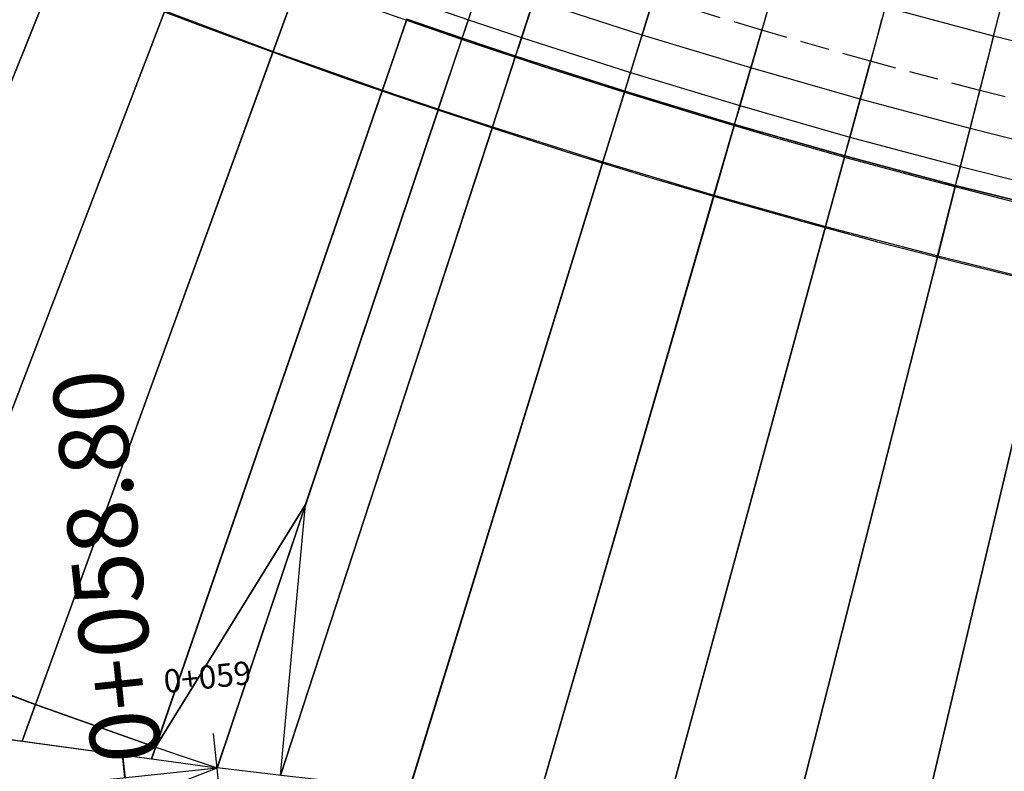
# Model space of a CAD drawing. Units: metres. Extents: x 304705 to 391068, y 8661297 to 8715362.
# Drawn here: x 348157 to 348165, y 8672712 to 8672718 of the extents above; entities that cross this region are included whole.
import ezdxf

# ---------------------------------------------------------------- set-up
doc = ezdxf.new("R2010")
doc.units = ezdxf.units.M
doc.linetypes.add('CENTER', pattern=[2, 1.25, -0.25, 0.25, -0.25])
doc.linetypes.add('HIDDEN', pattern=[0.375, 0.25, -0.125])
for name, color, linetype in [('04_ALI', 7, 'Continuous'), ('C-ROAD-CORR', 5, 'Continuous'), ('C-ROAD-SAMP-TEXT', 11, 'Continuous'), ('C-ROAD-STAN-MAJR', 11, 'Continuous'), ('C-ROAD-STAN-MINR', 11, 'Continuous'), ('C-TOPO-FEAT', 94, 'Continuous'), ('V-CTRL-NODE-KNOW', 92, 'Continuous')]:
    doc.layers.add(name, color=color, linetype=linetype)
doc.styles.add('DATOS-02', font='romand.shx')

# ---------------------------------------------------------------- blocks, each defined once
blk = doc.blocks.new('AeccTickLine')
blk.add_line((0, -0.5), (0, 0.5))

msp = doc.modelspace()

# ---------------------------------------------------------------- linework, layer by layer
at = {"flags": 128}
for points in [[(348208.5685, 8672714.3929), (348178.5513, 8672711.1743, -0.043434), (348158.3545, 8672711.8225)], [(348145.9673, 8672704.4724, -0.085054), (348158.3545, 8672711.8225)]]:
    msp.add_lwpolyline(points, format="xyb", dxfattribs=at)
msp.add_lwpolyline([(348150.3784, 8672712.9191), (348158.3545, 8672711.8225)], dxfattribs=at)
at = {"layer": '04_ALI', "color": 1, "linetype": 'Continuous', "lineweight": -3}
msp.add_line((348099.8849, 8672705.6093), (348158.3545, 8672711.8225), dxfattribs=at)
msp.add_arc((348179.3559, 8672774.392), 60, 191.463307, 276.065685, dxfattribs=at)
at = {"layer": 'C-ROAD-CORR', "color": 161, "linetype": 'Continuous', "lineweight": -3}
for p, q in [((348165.0534, 8672718.1403, 3048.4586), (348165.3408, 8672719.271, 3055.4586)), ((348160.4688, 8672718.1216, 3048.3006), (348160.7381, 8672718.9241, 3047.7363)), ((348160.9293, 8672717.9673, 3048.3287), (348161.1921, 8672718.772, 3047.7644)), ((348154.4144, 8672712.3642, 3048.6811), (348156.9716, 8672718.7238, 3048.1602)), ((348158.8393, 8672718.0088, 3048.2659), (348159.0613, 8672718.619, 3048.2165)), ((348161.8712, 8672717.6647, 3048.3871), (348162.1205, 8672718.4736, 3047.8228)), ((348164.1189, 8672718.3905, 3048.3956), (348164.0635, 8672718.1868, 3047.9733)), ((348155.5478, 8672712.2084, 3048.7128), (348157.9025, 8672718.3585, 3048.2123)), ((348159.7818, 8672717.6747, 3048.321), (348159.9926, 8672718.2855, 3048.2719)), ((348162.818, 8672717.3776, 3048.447), (348163.0538, 8672718.1905, 3047.8827)), ((348165.0534, 8672718.1403, 3048.4586), (348165.0013, 8672717.9357, 3048.0363)), ((348160.2637, 8672717.5106, 3048.3496), (348160.4688, 8672718.1216, 3048.3006)), ((348156.6724, 8672712.0538, 3048.7475), (348158.8393, 8672718.0088, 3048.2659)), ((348160.7298, 8672717.3563, 3048.3776), (348160.9293, 8672717.9673, 3048.3287)), ((348163.7695, 8672717.1061, 3048.5084), (348163.9917, 8672717.9229, 3047.9441)), ((348157.789, 8672711.9003, 3048.7852), (348159.7818, 8672717.6747, 3048.321)), ((348161.6829, 8672717.0538, 3048.4357), (348161.8712, 8672717.6647, 3048.3871)), ((348164.7254, 8672716.8503, 3048.5714), (348164.9339, 8672717.6705, 3048.0072)), ((348160.2637, 8672717.5106, 3048.3496), (348158.3545, 8672711.8225, 3048.8056)), ((348160.2637, 8672717.5106, 3048.3496), (348159.1182, 8672714.0978, 3048.8953)), ((348162.641, 8672716.7672, 3048.4953), (348162.818, 8672717.3776, 3048.447)), ((348160.7298, 8672717.3563, 3048.3776), (348158.9017, 8672711.7584, 3048.9083)), ((348161.6829, 8672717.0538, 3048.4357), (348160.0132, 8672711.6364, 3048.9328)), ((348163.6037, 8672716.4967, 3048.5564), (348163.7695, 8672717.1061, 3048.5084)), ((348164.5707, 8672716.2422, 3048.619), (348164.7254, 8672716.8503, 3048.5714)), ((348162.641, 8672716.7672, 3048.4953), (348161.1205, 8672711.5255, 3048.9572)), ((348163.6037, 8672716.4967, 3048.5564), (348162.2239, 8672711.4256, 3048.9844)), ((348164.5707, 8672716.2422, 3048.619), (348163.3234, 8672711.3366, 3049.0144)), ((348165.5419, 8672716.0039, 3048.6831), (348164.4192, 8672711.2583, 3049.0472)), ((348157.5602, 8672711.7381, 3048.2333), (348157.5393, 8672711.9346, 3048.2294)), ((348158.3545, 8672711.8225, 3048.8056), (348158.3545, 8672711.8225, 3048.8056))]:
    msp.add_line(p, q, dxfattribs=at)
at = {"layer": 'C-ROAD-CORR', "color": 11, "linetype": 'Continuous', "lineweight": -3}
for p, q in [((348165.0534, 8672718.1403, 3048.4586), (348165.3408, 8672719.271, 3055.4586)), ((348160.5175, 8672718.2667, 3048.0878), (348160.8252, 8672719.1834, 3047.7655)), ((348160.5227, 8672718.2821, 3048.1878), (348160.809, 8672719.1353, 3047.8878)), ((348161.277, 8672719.032, 3047.7936), (348160.9769, 8672718.1129, 3048.1159)), ((348160.9819, 8672718.1283, 3048.2159), (348161.2613, 8672718.9838, 3047.9159)), ((348160.4688, 8672718.1216, 3048.3006), (348160.7381, 8672718.9241, 3047.7363)), ((348160.9293, 8672717.9673, 3048.3287), (348161.1921, 8672718.772, 3047.7644)), ((348162.2011, 8672718.735, 3047.852), (348161.9163, 8672717.811, 3048.1743)), ((348156.972, 8672718.7248, 3048.0602), (348154.7328, 8672713.1561, 3048.5162)), ((348161.9211, 8672717.8264, 3048.2743), (348162.1862, 8672718.6865, 3047.9743)), ((348158.8396, 8672718.0097, 3048.1659), (348159.061, 8672718.618, 3048.1165)), ((348161.8712, 8672717.6647, 3048.3871), (348162.1205, 8672718.4736, 3047.8228)), ((348163.13, 8672718.4532, 3047.9118), (348162.8607, 8672717.5246, 3048.2341)), ((348162.8652, 8672717.5402, 3048.3341), (348163.1159, 8672718.4045, 3048.0341)), ((348165.0534, 8672718.1403), (348164.1189, 8672718.3905)), ((348157.9028, 8672718.3594, 3048.1123), (348155.7568, 8672712.7542, 3048.5683)), ((348159.7822, 8672717.6756, 3048.221), (348159.9923, 8672718.2845, 3048.1719)), ((348160.4908, 8672718.1873, 3048.1878), (348160.5227, 8672718.2821, 3048.1878)), ((348160.4912, 8672718.1882, 3048.0878), (348160.5175, 8672718.2667, 3048.0878)), ((348164.0502, 8672718.1379, 3048.0956), (348164.0896, 8672718.2826, 3048.3956)), ((348160.4912, 8672718.1882, 3048.0878), (348160.4908, 8672718.1873, 3048.1878)), ((348162.818, 8672717.3776, 3048.447), (348163.0538, 8672718.1905, 3047.8827)), ((348164.0635, 8672718.1868, 3047.9733), (348163.8097, 8672717.2538, 3048.2956)), ((348163.8139, 8672717.2694, 3048.3956), (348164.0502, 8672718.1379, 3048.0956)), ((348165.0258, 8672718.032, 3048.4586), (348165.0534, 8672718.1403, 3048.4586)), ((348165.9918, 8672717.9056), (348165.0534, 8672718.1403)), ((348160.264, 8672717.5116, 3048.2496), (348160.4685, 8672718.1206, 3048.2006)), ((348160.4682, 8672718.1197, 3048.0006), (348160.4688, 8672718.1216, 3048.2006)), ((348160.4688, 8672718.1216, 3047.8006), (348160.4682, 8672718.1197, 3048.0006)), ((348160.4685, 8672718.1206, 3048.2006), (348160.4688, 8672718.1216, 3048.3006)), ((348160.4688, 8672718.1216, 3048.0006), (348160.4685, 8672718.1206, 3048.2006)), ((348160.4685, 8672718.1206, 3048.2006), (348160.4688, 8672718.1216, 3048.2006)), ((348160.4694, 8672718.1235, 3047.8006), (348160.4688, 8672718.1216, 3048.0006)), ((348160.9508, 8672718.0332, 3048.2159), (348160.9819, 8672718.1283, 3048.2159)), ((348160.9769, 8672718.1129, 3048.1159), (348160.9512, 8672718.0341, 3048.1159)), ((348158.8396, 8672718.0097, 3048.1659), (348156.7873, 8672712.3695, 3048.6219)), ((348158.8386, 8672718.0069, 3047.7659), (348158.8393, 8672718.0088, 3047.9659)), ((348158.8396, 8672718.0097, 3048.1659), (348158.8393, 8672718.0088, 3048.2659)), ((348158.8393, 8672718.0088, 3047.9659), (348158.8396, 8672718.0097, 3048.1659)), ((348160.7301, 8672717.3573, 3048.2776), (348160.929, 8672717.9664, 3048.2287)), ((348160.9293, 8672717.9673, 3048.2287), (348160.9287, 8672717.9654, 3048.0287)), ((348160.9287, 8672717.9654, 3048.0287), (348160.9293, 8672717.9673, 3047.8287)), ((348160.929, 8672717.9664, 3048.2287), (348160.9293, 8672717.9673, 3048.3287)), ((348160.929, 8672717.9664, 3048.2287), (348160.9293, 8672717.9673, 3048.0287)), ((348160.929, 8672717.9664, 3048.2287), (348160.9293, 8672717.9673, 3048.2287)), ((348160.93, 8672717.9692, 3047.8287), (348160.9293, 8672717.9673, 3048.0287)), ((348160.9512, 8672718.0341, 3048.1159), (348160.9508, 8672718.0332, 3048.2159)), ((348164.9888, 8672717.8866, 3048.1586), (348165.0258, 8672718.032, 3048.4586)), ((348163.7695, 8672717.1061, 3048.5084), (348163.9917, 8672717.9229, 3047.9441)), ((348165.0013, 8672717.9357, 3048.0363), (348164.7631, 8672716.9987, 3048.3586)), ((348164.7671, 8672717.0144, 3048.4586), (348164.9888, 8672717.8866, 3048.1586)), ((348161.8916, 8672717.7309, 3048.2743), (348161.9211, 8672717.8264, 3048.2743)), ((348161.9163, 8672717.811, 3048.1743), (348161.8919, 8672717.7318, 3048.1743)), ((348161.8919, 8672717.7318, 3048.1743), (348161.8916, 8672717.7309, 3048.2743)), ((348159.7822, 8672717.6756, 3048.221), (348157.8241, 8672712.002, 3048.677)), ((348159.7812, 8672717.6728, 3047.821), (348159.7818, 8672717.6747, 3048.021)), ((348159.7822, 8672717.6756, 3048.221), (348159.7818, 8672717.6747, 3048.321)), ((348159.7818, 8672717.6747, 3048.021), (348159.7822, 8672717.6756, 3048.221)), ((348161.6832, 8672717.0548, 3048.3357), (348161.8709, 8672717.6637, 3048.2871)), ((348161.8712, 8672717.6647, 3048.2871), (348161.8706, 8672717.6627, 3048.0871)), ((348161.8706, 8672717.6627, 3048.0871), (348161.8712, 8672717.6647, 3047.8871)), ((348161.8709, 8672717.6637, 3048.2871), (348161.8712, 8672717.6647, 3048.3871)), ((348161.8709, 8672717.6637, 3048.2871), (348161.8712, 8672717.6647, 3048.0871)), ((348161.8709, 8672717.6637, 3048.2871), (348161.8712, 8672717.6647, 3048.2871)), ((348161.8718, 8672717.6666, 3047.8871), (348161.8712, 8672717.6647, 3048.0871)), ((348164.7254, 8672716.8503, 3048.5714), (348164.9339, 8672717.6705, 3048.0072)), ((348162.8373, 8672717.4441, 3048.3341), (348162.8652, 8672717.5402, 3048.3341)), ((348160.264, 8672717.5116, 3048.2496), (348158.3542, 8672711.8216, 3048.7056)), ((348160.264, 8672717.5116, 3048.2496), (348159.1179, 8672714.0968, 3048.7953)), ((348160.2631, 8672717.5087, 3047.8496), (348160.2637, 8672717.5106, 3048.0496)), ((348160.264, 8672717.5116, 3048.2496), (348160.2637, 8672717.5106, 3048.3496)), ((348160.2637, 8672717.5106, 3048.0496), (348160.264, 8672717.5116, 3048.2496)), ((348162.8607, 8672717.5246, 3048.2341), (348162.8376, 8672717.4451, 3048.2341)), ((348162.6413, 8672716.7682, 3048.3953), (348162.8177, 8672717.3766, 3048.347)), ((348162.818, 8672717.3776, 3048.347), (348162.8175, 8672717.3756, 3048.147)), ((348162.8175, 8672717.3756, 3048.147), (348162.818, 8672717.3776, 3047.947)), ((348162.8177, 8672717.3766, 3048.347), (348162.818, 8672717.3776, 3048.447)), ((348162.8177, 8672717.3766, 3048.347), (348162.818, 8672717.3776, 3048.147)), ((348162.8177, 8672717.3766, 3048.347), (348162.818, 8672717.3776, 3048.347)), ((348162.8186, 8672717.3795, 3047.947), (348162.818, 8672717.3776, 3048.147)), ((348162.8376, 8672717.4451, 3048.2341), (348162.8373, 8672717.4441, 3048.3341)), ((348160.7301, 8672717.3573, 3048.2776), (348158.9014, 8672711.7575, 3048.8083)), ((348160.7292, 8672717.3544, 3047.8776), (348160.7298, 8672717.3563, 3048.0776)), ((348160.7301, 8672717.3573, 3048.2776), (348160.7298, 8672717.3563, 3048.3776)), ((348160.7298, 8672717.3563, 3048.0776), (348160.7301, 8672717.3573, 3048.2776)), ((348163.7877, 8672717.1729, 3048.3956), (348163.8139, 8672717.2694, 3048.3956)), ((348163.8097, 8672717.2538, 3048.2956), (348163.7879, 8672717.1739, 3048.2956)), ((348163.7879, 8672717.1739, 3048.2956), (348163.7877, 8672717.1729, 3048.3956)), ((348161.6832, 8672717.0548, 3048.3357), (348160.0129, 8672711.6354, 3048.8328)), ((348161.6823, 8672717.0519, 3047.9357), (348161.6829, 8672717.0538, 3048.1357)), ((348161.6832, 8672717.0548, 3048.3357), (348161.6829, 8672717.0538, 3048.4357)), ((348161.6829, 8672717.0538, 3048.1357), (348161.6832, 8672717.0548, 3048.3357)), ((348163.6039, 8672716.4976, 3048.4564), (348163.7692, 8672717.1051, 3048.4084)), ((348163.7695, 8672717.1061, 3048.4084), (348163.769, 8672717.1041, 3048.2084)), ((348163.769, 8672717.1041, 3048.2084), (348163.7695, 8672717.1061, 3048.0084)), ((348163.7692, 8672717.1051, 3048.4084), (348163.7695, 8672717.1061, 3048.5084)), ((348163.7692, 8672717.1051, 3048.4084), (348163.7695, 8672717.1061, 3048.2084)), ((348163.7692, 8672717.1051, 3048.4084), (348163.7695, 8672717.1061, 3048.4084)), ((348163.77, 8672717.108, 3048.0084), (348163.7695, 8672717.1061, 3048.2084)), ((348164.7424, 8672716.9174, 3048.4586), (348164.7671, 8672717.0144, 3048.4586)), ((348164.7631, 8672716.9987, 3048.3586), (348164.7427, 8672716.9184, 3048.3586)), ((348164.7427, 8672716.9184, 3048.3586), (348164.7424, 8672716.9174, 3048.4586)), ((348164.571, 8672716.2432, 3048.519), (348164.7251, 8672716.8493, 3048.4714)), ((348164.7254, 8672716.8503, 3048.4714), (348164.7249, 8672716.8484, 3048.2714)), ((348164.7249, 8672716.8484, 3048.2714), (348164.7254, 8672716.8503, 3048.0714)), ((348164.7251, 8672716.8493, 3048.4714), (348164.7254, 8672716.8503, 3048.5714)), ((348164.7251, 8672716.8493, 3048.4714), (348164.7254, 8672716.8503, 3048.2714)), ((348164.7251, 8672716.8493, 3048.4714), (348164.7254, 8672716.8503, 3048.4714)), ((348164.7258, 8672716.8523, 3048.0714), (348164.7254, 8672716.8503, 3048.2714)), ((348162.6413, 8672716.7682, 3048.3953), (348161.1203, 8672711.5246, 3048.8572)), ((348162.6404, 8672716.7653, 3047.9953), (348162.641, 8672716.7672, 3048.1953)), ((348162.6413, 8672716.7682, 3048.3953), (348162.641, 8672716.7672, 3048.4953)), ((348162.641, 8672716.7672, 3048.1953), (348162.6413, 8672716.7682, 3048.3953)), ((348163.6039, 8672716.4976, 3048.4564), (348162.2237, 8672711.4247, 3048.8844)), ((348163.6031, 8672716.4948, 3048.0564), (348163.6037, 8672716.4967, 3048.2564)), ((348163.6039, 8672716.4976, 3048.4564), (348163.6037, 8672716.4967, 3048.5564)), ((348163.6037, 8672716.4967, 3048.2564), (348163.6039, 8672716.4976, 3048.4564)), ((348164.571, 8672716.2432, 3048.519), (348163.3232, 8672711.3357, 3048.9144)), ((348164.5702, 8672716.2403, 3048.119), (348164.5707, 8672716.2422, 3048.319)), ((348164.571, 8672716.2432, 3048.519), (348164.5707, 8672716.2422, 3048.619)), ((348164.5707, 8672716.2422, 3048.319), (348164.571, 8672716.2432, 3048.519)), ((348165.5421, 8672716.0048, 3048.5831), (348164.4189, 8672711.2573, 3048.9472)), ((348159.1182, 8672714.0978, 3048.8953), (348159.1179, 8672714.0968, 3048.7953)), ((348159.1179, 8672714.0968, 3048.7953), (348159.1182, 8672714.0978, 3048.5953)), ((348159.1188, 8672714.0997, 3048.3953), (348159.1182, 8672714.0978, 3048.5953)), ((348156.788, 8672712.3714, 3048.6219), (348156.6721, 8672712.0528, 3048.6475)), ((348156.7876, 8672712.3704, 3048.4219), (348156.787, 8672712.3686, 3048.2219)), ((348156.7876, 8672712.3704, 3048.7219), (348156.7873, 8672712.3695, 3048.6219)), ((348156.7873, 8672712.3695, 3048.6219), (348156.7876, 8672712.3704, 3048.4219)), ((348156.7883, 8672712.3723, 3048.2219), (348156.7876, 8672712.3704, 3048.4219)), ((348156.788, 8672712.3714, 3048.6219), (348156.7876, 8672712.3704, 3048.7219)), ((348156.7876, 8672712.3704, 3048.4219), (348156.788, 8672712.3714, 3048.6219)), ((348156.6724, 8672712.0538, 3048.7475), (348156.6721, 8672712.0528, 3048.6475)), ((348156.6721, 8672712.0528, 3048.6475), (348156.6724, 8672712.0538, 3048.4475)), ((348156.6731, 8672712.0556, 3048.2475), (348156.6724, 8672712.0538, 3048.4475)), ((348157.5603, 8672711.7371, 3048.1333), (348157.5392, 8672711.9356, 3048.1294)), ((348157.5393, 8672711.9346, 3048.2294), (348157.5392, 8672711.9356, 3048.1294)), ((348157.5392, 8672711.9356, 3048.1294), (348157.5393, 8672711.9346, 3047.9294)), ((348157.5395, 8672711.9326, 3047.7294), (348157.5393, 8672711.9346, 3047.9294)), ((348157.8248, 8672712.0039, 3048.677), (348157.7887, 8672711.8993, 3048.6852)), ((348157.8244, 8672712.0029, 3048.477), (348157.8238, 8672712.001, 3048.277)), ((348157.8244, 8672712.0029, 3048.777), (348157.8241, 8672712.002, 3048.677)), ((348157.8241, 8672712.002, 3048.677), (348157.8244, 8672712.0029, 3048.477)), ((348157.8251, 8672712.0048, 3048.277), (348157.8244, 8672712.0029, 3048.477)), ((348157.8248, 8672712.0039, 3048.677), (348157.8244, 8672712.0029, 3048.777)), ((348157.8244, 8672712.0029, 3048.477), (348157.8248, 8672712.0039, 3048.677)), ((348157.789, 8672711.9003, 3048.7852), (348157.7887, 8672711.8993, 3048.6852)), ((348157.7887, 8672711.8993, 3048.6852), (348157.789, 8672711.9003, 3048.4852)), ((348157.7896, 8672711.9021, 3048.2852), (348157.789, 8672711.9003, 3048.4852)), ((348158.3545, 8672711.8225, 3048.5056), (348158.3539, 8672711.8206, 3048.3056)), ((348158.3548, 8672711.8234, 3048.7056), (348158.3542, 8672711.8216, 3048.7056)), ((348158.3545, 8672711.8225, 3048.8056), (348158.3542, 8672711.8216, 3048.7056)), ((348158.3542, 8672711.8216, 3048.7056), (348158.3545, 8672711.8225, 3048.5056)), ((348158.3545, 8672711.8225, 3048.8056), (348158.3542, 8672711.8216, 3048.7056)), ((348158.3542, 8672711.8216, 3048.7056), (348158.3545, 8672711.8225, 3048.5056)), ((348158.3551, 8672711.8244, 3048.3056), (348158.3545, 8672711.8225, 3048.5056)), ((348158.3551, 8672711.8244, 3048.3056), (348158.3545, 8672711.8225, 3048.5056)), ((348158.3548, 8672711.8234, 3048.7056), (348158.3545, 8672711.8225, 3048.8056)), ((348158.3545, 8672711.8225, 3048.5056), (348158.3548, 8672711.8234, 3048.7056))]:
    msp.add_line(p, q, dxfattribs=at)
at = {"layer": 'C-ROAD-CORR', "color": 6, "linetype": 'Continuous', "lineweight": -3}
for p, q in [((348165.0534, 8672718.1403, 3048.4586), (348165.3408, 8672719.271, 3055.4586)), ((348160.4688, 8672718.1216, 3047.8006), (348160.7381, 8672718.9241, 3047.7363)), ((348160.9293, 8672717.9673, 3047.8287), (348161.1921, 8672718.772, 3047.7644)), ((348156.9709, 8672718.722, 3047.6602), (348154.7339, 8672713.1589, 3048.1162)), ((348158.8386, 8672718.0069, 3047.7659), (348159.062, 8672718.6208, 3047.7165)), ((348161.8712, 8672717.6647, 3047.8871), (348162.1205, 8672718.4736, 3047.8228)), ((348164.1189, 8672718.3905, 3048.3956), (348164.0635, 8672718.1868, 3047.9733)), ((348157.9018, 8672718.3566, 3047.7123), (348155.7579, 8672712.757, 3048.1683)), ((348159.7812, 8672717.6728, 3047.821), (348159.9933, 8672718.2873, 3047.7719)), ((348162.818, 8672717.3776, 3047.947), (348163.0538, 8672718.1905, 3047.8827)), ((348165.0534, 8672718.1403, 3048.4586), (348165.0013, 8672717.9357, 3048.0363)), ((348160.2631, 8672717.5087, 3047.8496), (348160.4694, 8672718.1235, 3047.8006)), ((348158.8386, 8672718.0069, 3047.7659), (348156.7883, 8672712.3723, 3048.2219)), ((348160.7292, 8672717.3544, 3047.8776), (348160.93, 8672717.9692, 3047.8287)), ((348163.7695, 8672717.1061, 3048.0084), (348163.9917, 8672717.9229, 3047.9441)), ((348159.7812, 8672717.6728, 3047.821), (348157.8251, 8672712.0048, 3048.277)), ((348161.6823, 8672717.0519, 3047.9357), (348161.8718, 8672717.6666, 3047.8871)), ((348164.7254, 8672716.8503, 3048.0714), (348164.9339, 8672717.6705, 3048.0072)), ((348160.2631, 8672717.5087, 3047.8496), (348158.3551, 8672711.8244, 3048.3056)), ((348160.2631, 8672717.5087, 3047.8496), (348159.1188, 8672714.0997, 3048.3953)), ((348162.6404, 8672716.7653, 3047.9953), (348162.8186, 8672717.3795, 3047.947)), ((348160.7292, 8672717.3544, 3047.8776), (348158.9023, 8672711.7603, 3048.4083)), ((348161.6823, 8672717.0519, 3047.9357), (348160.0137, 8672711.6383, 3048.4328)), ((348163.6031, 8672716.4948, 3048.0564), (348163.77, 8672717.108, 3048.0084)), ((348164.5702, 8672716.2403, 3048.119), (348164.7258, 8672716.8523, 3048.0714)), ((348162.6404, 8672716.7653, 3047.9953), (348161.1211, 8672711.5274, 3048.4572)), ((348163.6031, 8672716.4948, 3048.0564), (348162.2245, 8672711.4276, 3048.4844)), ((348164.5702, 8672716.2403, 3048.119), (348163.3239, 8672711.3386, 3048.5144)), ((348165.5414, 8672716.0019, 3048.1831), (348164.4196, 8672711.2603, 3048.5472)), ((348156.787, 8672712.3686, 3048.2219), (348156.6731, 8672712.0556, 3048.2475)), ((348157.56, 8672711.7401, 3047.7333), (348157.5395, 8672711.9326, 3047.7294)), ((348157.8238, 8672712.001, 3048.277), (348157.7896, 8672711.9021, 3048.2852)), ((348158.3539, 8672711.8206, 3048.3056), (348158.3551, 8672711.8244, 3048.3056))]:
    msp.add_line(p, q, dxfattribs=at)
at = {"layer": 'C-ROAD-CORR', "color": 41, "linetype": 'Continuous', "lineweight": -3}
for p, q in [((348160.4688, 8672718.1216, 3047.8006), (348160.7381, 8672718.9241, 3047.7363)), ((348160.9293, 8672717.9673, 3047.8287), (348161.1921, 8672718.772, 3047.7644)), ((348156.9709, 8672718.722, 3047.6602), (348154.7339, 8672713.1589, 3048.1162)), ((348158.8386, 8672718.0069, 3047.7659), (348159.062, 8672718.6208, 3047.7165)), ((348161.8712, 8672717.6647, 3047.8871), (348162.1205, 8672718.4736, 3047.8228)), ((348157.9018, 8672718.3566, 3047.7123), (348155.7579, 8672712.757, 3048.1683)), ((348159.7812, 8672717.6728, 3047.821), (348159.9933, 8672718.2873, 3047.7719)), ((348162.818, 8672717.3776, 3047.947), (348163.0538, 8672718.1905, 3047.8827)), ((348160.2631, 8672717.5087, 3047.8496), (348160.4694, 8672718.1235, 3047.8006)), ((348158.8386, 8672718.0069, 3047.7659), (348156.7883, 8672712.3723, 3048.2219)), ((348160.7292, 8672717.3544, 3047.8776), (348160.93, 8672717.9692, 3047.8287)), ((348163.7695, 8672717.1061, 3048.0084), (348163.9917, 8672717.9229, 3047.9441)), ((348159.7812, 8672717.6728, 3047.821), (348157.8251, 8672712.0048, 3048.277)), ((348161.6823, 8672717.0519, 3047.9357), (348161.8718, 8672717.6666, 3047.8871)), ((348164.7254, 8672716.8503, 3048.0714), (348164.9339, 8672717.6705, 3048.0072)), ((348160.2631, 8672717.5087, 3047.8496), (348158.3551, 8672711.8244, 3048.3056)), ((348160.2631, 8672717.5087, 3047.8496), (348159.1188, 8672714.0997, 3048.3953)), ((348162.6404, 8672716.7653, 3047.9953), (348162.8186, 8672717.3795, 3047.947)), ((348160.7292, 8672717.3544, 3047.8776), (348158.9023, 8672711.7603, 3048.4083)), ((348161.6823, 8672717.0519, 3047.9357), (348160.0137, 8672711.6383, 3048.4328)), ((348163.6031, 8672716.4948, 3048.0564), (348163.77, 8672717.108, 3048.0084)), ((348164.5702, 8672716.2403, 3048.119), (348164.7258, 8672716.8523, 3048.0714)), ((348162.6404, 8672716.7653, 3047.9953), (348161.1211, 8672711.5274, 3048.4572)), ((348163.6031, 8672716.4948, 3048.0564), (348162.2245, 8672711.4276, 3048.4844)), ((348164.5702, 8672716.2403, 3048.119), (348163.3239, 8672711.3386, 3048.5144)), ((348165.5414, 8672716.0019, 3048.1831), (348164.4196, 8672711.2603, 3048.5472)), ((348156.787, 8672712.3686, 3048.2219), (348156.6731, 8672712.0556, 3048.2475)), ((348157.56, 8672711.7401, 3047.7333), (348157.5395, 8672711.9326, 3047.7294)), ((348157.8238, 8672712.001, 3048.277), (348157.7896, 8672711.9021, 3048.2852)), ((348158.3539, 8672711.8206, 3048.3056), (348158.3551, 8672711.8244, 3048.3056))]:
    msp.add_line(p, q, dxfattribs=at)
at = {"layer": 'C-ROAD-CORR', "color": 149, "linetype": 'Continuous', "lineweight": -3}
for p, q in [((348154.4144, 8672712.3642, 3048.6811), (348156.9716, 8672718.7238, 3048.1602)), ((348158.8393, 8672718.0088, 3048.2659), (348159.0613, 8672718.619, 3048.2165)), ((348155.5478, 8672712.2084, 3048.7128), (348157.9025, 8672718.3585, 3048.2123)), ((348159.7818, 8672717.6747, 3048.321), (348159.9926, 8672718.2855, 3048.2719)), ((348160.4688, 8672718.1216, 3048.3006), (348160.5227, 8672718.2821, 3048.1878)), ((348160.2637, 8672717.5106, 3048.3496), (348160.4688, 8672718.1216, 3048.3006)), ((348160.9293, 8672717.9673, 3048.3287), (348160.9819, 8672718.1283, 3048.2159)), ((348156.6724, 8672712.0538, 3048.7475), (348158.8393, 8672718.0088, 3048.2659)), ((348160.7298, 8672717.3563, 3048.3776), (348160.9293, 8672717.9673, 3048.3287)), ((348161.8712, 8672717.6647, 3048.3871), (348161.9211, 8672717.8264, 3048.2743)), ((348157.789, 8672711.9003, 3048.7852), (348159.7818, 8672717.6747, 3048.321)), ((348161.6829, 8672717.0538, 3048.4357), (348161.8712, 8672717.6647, 3048.3871)), ((348162.818, 8672717.3776, 3048.447), (348162.8652, 8672717.5402, 3048.3341)), ((348160.2637, 8672717.5106, 3048.3496), (348158.3545, 8672711.8225, 3048.8056)), ((348160.2637, 8672717.5106, 3048.3496), (348159.1182, 8672714.0978, 3048.8953)), ((348162.641, 8672716.7672, 3048.4953), (348162.818, 8672717.3776, 3048.447)), ((348160.7298, 8672717.3563, 3048.3776), (348158.9017, 8672711.7584, 3048.9083)), ((348163.7695, 8672717.1061, 3048.5084), (348163.8139, 8672717.2694, 3048.3956)), ((348161.6829, 8672717.0538, 3048.4357), (348160.0132, 8672711.6364, 3048.9328)), ((348163.6037, 8672716.4967, 3048.5564), (348163.7695, 8672717.1061, 3048.5084)), ((348164.7254, 8672716.8503, 3048.5714), (348164.7671, 8672717.0144, 3048.4586)), ((348164.5707, 8672716.2422, 3048.619), (348164.7254, 8672716.8503, 3048.5714)), ((348162.641, 8672716.7672, 3048.4953), (348161.1205, 8672711.5255, 3048.9572)), ((348163.6037, 8672716.4967, 3048.5564), (348162.2239, 8672711.4256, 3048.9844)), ((348164.5707, 8672716.2422, 3048.619), (348163.3234, 8672711.3366, 3049.0144)), ((348165.5419, 8672716.0039, 3048.6831), (348164.4192, 8672711.2583, 3049.0472)), ((348157.5602, 8672711.7381, 3048.2333), (348157.5393, 8672711.9346, 3048.2294)), ((348158.3545, 8672711.8225, 3048.8056), (348158.3545, 8672711.8225, 3048.8056))]:
    msp.add_line(p, q, dxfattribs=at)
at = {"layer": 'C-ROAD-CORR', "color": 35, "linetype": 'Continuous', "lineweight": -3}
for p, q in [((348154.4144, 8672712.3642, 3048.3811), (348156.9716, 8672718.7238, 3047.8602)), ((348159.0613, 8672718.619, 3047.9165), (348158.8393, 8672718.0088, 3047.9659)), ((348160.4682, 8672718.1197, 3048.0006), (348160.6304, 8672718.6031, 3047.962)), ((348162.0208, 8672718.15, 3048.0485), (348162.1205, 8672718.4736, 3047.8228)), ((348160.9287, 8672717.9654, 3048.0287), (348161.087, 8672718.4501, 3047.9901)), ((348155.5478, 8672712.2084, 3048.4128), (348157.9025, 8672718.3585, 3047.9123)), ((348159.9926, 8672718.2855, 3047.9719), (348159.7818, 8672717.6747, 3048.021)), ((348161.8706, 8672717.6627, 3048.0871), (348162.0208, 8672718.15, 3048.0485)), ((348162.9595, 8672717.8653, 3048.1084), (348163.0538, 8672718.1905, 3047.8827)), ((348160.2637, 8672717.5106, 3048.0496), (348160.4688, 8672718.1216, 3048.0006)), ((348156.6724, 8672712.0538, 3048.4475), (348158.8393, 8672718.0088, 3047.9659)), ((348160.9293, 8672717.9673, 3048.0287), (348160.7298, 8672717.3563, 3048.0776)), ((348163.9028, 8672717.5961, 3048.1698), (348163.9917, 8672717.9229, 3047.9441)), ((348162.8175, 8672717.3756, 3048.147), (348162.9595, 8672717.8653, 3048.1084)), ((348157.789, 8672711.9003, 3048.4852), (348159.7818, 8672717.6747, 3048.021)), ((348161.8712, 8672717.6647, 3048.0871), (348161.6829, 8672717.0538, 3048.1357)), ((348164.8505, 8672717.3424, 3048.2329), (348164.9339, 8672717.6705, 3048.0072)), ((348163.769, 8672717.1041, 3048.2084), (348163.9028, 8672717.5961, 3048.1698)), ((348158.3545, 8672711.8225, 3048.5056), (348160.2637, 8672717.5106, 3048.0496)), ((348159.1182, 8672714.0978, 3048.5953), (348160.2637, 8672717.5106, 3048.0496)), ((348162.818, 8672717.3776, 3048.147), (348162.641, 8672716.7672, 3048.1953)), ((348158.9017, 8672711.7584, 3048.6083), (348160.7298, 8672717.3563, 3048.0776)), ((348164.7249, 8672716.8484, 3048.2714), (348164.8505, 8672717.3424, 3048.2329)), ((348160.0132, 8672711.6364, 3048.6328), (348161.6829, 8672717.0538, 3048.1357)), ((348163.7695, 8672717.1061, 3048.2084), (348163.6037, 8672716.4967, 3048.2564)), ((348164.7254, 8672716.8503, 3048.2714), (348164.5707, 8672716.2422, 3048.319)), ((348161.1205, 8672711.5255, 3048.6572), (348162.641, 8672716.7672, 3048.1953)), ((348162.2239, 8672711.4256, 3048.6844), (348163.6037, 8672716.4967, 3048.2564)), ((348163.3234, 8672711.3366, 3048.7144), (348164.5707, 8672716.2422, 3048.319)), ((348164.4192, 8672711.2583, 3048.7472), (348165.5419, 8672716.0039, 3048.3831)), ((348157.5393, 8672711.9346, 3047.9294), (348157.5602, 8672711.7381, 3047.9333)), ((348158.3545, 8672711.8225, 3048.5056), (348158.3545, 8672711.8225, 3048.5056))]:
    msp.add_line(p, q, dxfattribs=at)
at = {"layer": 'C-ROAD-CORR', "color": 37, "linetype": 'Continuous', "lineweight": -3}
for p, q in [((348154.7328, 8672713.1561, 3048.5162), (348156.972, 8672718.7248, 3048.0602)), ((348159.061, 8672718.618, 3048.1165), (348158.8396, 8672718.0097, 3048.1659)), ((348155.7568, 8672712.7542, 3048.5683), (348157.9028, 8672718.3594, 3048.1123)), ((348159.9923, 8672718.2845, 3048.1719), (348159.7822, 8672717.6756, 3048.221)), ((348160.4685, 8672718.1206, 3048.2006), (348160.5227, 8672718.2821, 3048.1878)), ((348160.264, 8672717.5116, 3048.2496), (348160.4685, 8672718.1206, 3048.2006)), ((348160.929, 8672717.9664, 3048.2287), (348160.9819, 8672718.1283, 3048.2159)), ((348156.7873, 8672712.3695, 3048.6219), (348158.8396, 8672718.0097, 3048.1659)), ((348160.929, 8672717.9664, 3048.2287), (348160.7301, 8672717.3573, 3048.2776)), ((348161.8709, 8672717.6637, 3048.2871), (348161.9211, 8672717.8264, 3048.2743)), ((348157.8241, 8672712.002, 3048.677), (348159.7822, 8672717.6756, 3048.221)), ((348161.8709, 8672717.6637, 3048.2871), (348161.6832, 8672717.0548, 3048.3357)), ((348162.8177, 8672717.3766, 3048.347), (348162.8652, 8672717.5402, 3048.3341)), ((348158.3542, 8672711.8216, 3048.7056), (348160.264, 8672717.5116, 3048.2496)), ((348159.1179, 8672714.0968, 3048.7953), (348160.264, 8672717.5116, 3048.2496)), ((348162.8177, 8672717.3766, 3048.347), (348162.6413, 8672716.7682, 3048.3953)), ((348158.9014, 8672711.7575, 3048.8083), (348160.7301, 8672717.3573, 3048.2776)), ((348163.7692, 8672717.1051, 3048.4084), (348163.8139, 8672717.2694, 3048.3956)), ((348160.0129, 8672711.6354, 3048.8328), (348161.6832, 8672717.0548, 3048.3357)), ((348163.7692, 8672717.1051, 3048.4084), (348163.6039, 8672716.4976, 3048.4564)), ((348164.7251, 8672716.8493, 3048.4714), (348164.7671, 8672717.0144, 3048.4586)), ((348164.7251, 8672716.8493, 3048.4714), (348164.571, 8672716.2432, 3048.519)), ((348161.1203, 8672711.5246, 3048.8572), (348162.6413, 8672716.7682, 3048.3953)), ((348162.2237, 8672711.4247, 3048.8844), (348163.6039, 8672716.4976, 3048.4564)), ((348163.3232, 8672711.3357, 3048.9144), (348164.571, 8672716.2432, 3048.519)), ((348164.4189, 8672711.2573, 3048.9472), (348165.5421, 8672716.0048, 3048.5831)), ((348156.6721, 8672712.0528, 3048.6475), (348156.788, 8672712.3714, 3048.6219)), ((348157.5392, 8672711.9356, 3048.1294), (348157.5603, 8672711.7371, 3048.1333)), ((348157.7887, 8672711.8993, 3048.6852), (348157.8248, 8672712.0039, 3048.677)), ((348158.3542, 8672711.8216, 3048.7056), (348158.3548, 8672711.8234, 3048.7056))]:
    msp.add_line(p, q, dxfattribs=at)
at = {"layer": 'C-ROAD-CORR', "color": 25, "linetype": 'Continuous', "lineweight": -3}
for p, q in [((348160.5227, 8672718.2821, 3048.1878), (348160.6304, 8672718.6031, 3047.962)), ((348160.9819, 8672718.1283, 3048.2159), (348161.087, 8672718.4501, 3047.9901)), ((348160.4688, 8672718.1216, 3048.2006), (348160.5227, 8672718.2821, 3048.1878)), ((348161.9211, 8672717.8264, 3048.2743), (348162.0208, 8672718.15, 3048.0485)), ((348160.9293, 8672717.9673, 3048.2287), (348160.9819, 8672718.1283, 3048.2159)), ((348161.8712, 8672717.6647, 3048.2871), (348161.9211, 8672717.8264, 3048.2743)), ((348162.8652, 8672717.5402, 3048.3341), (348162.9595, 8672717.8653, 3048.1084)), ((348162.818, 8672717.3776, 3048.347), (348162.8652, 8672717.5402, 3048.3341)), ((348163.8139, 8672717.2694, 3048.3956), (348163.9028, 8672717.5961, 3048.1698)), ((348164.7671, 8672717.0144, 3048.4586), (348164.8505, 8672717.3424, 3048.2329)), ((348163.7695, 8672717.1061, 3048.4084), (348163.8139, 8672717.2694, 3048.3956)), ((348164.7254, 8672716.8503, 3048.4714), (348164.7671, 8672717.0144, 3048.4586))]:
    msp.add_line(p, q, dxfattribs=at)
at = {"layer": 'C-ROAD-CORR', "color": 41, "linetype": 'HIDDEN', "lineweight": -3}
for p, q in [((348163.0538, 8672718.1905), (348162.1205, 8672718.4736)), ((348163.9917, 8672717.9229), (348163.0538, 8672718.1905)), ((348164.9339, 8672717.6705), (348163.9917, 8672717.9229)), ((348165.8802, 8672717.4336), (348164.9339, 8672717.6705))]:
    msp.add_line(p, q, dxfattribs=at)
at = {"layer": 'C-ROAD-CORR', "color": 1, "linetype": 'Continuous', "lineweight": -3}
for p, q in [((348165.0534, 8672718.1403), (348164.1189, 8672718.3905)), ((348165.9918, 8672717.9056), (348165.0534, 8672718.1403))]:
    msp.add_line(p, q, dxfattribs=at)
at = {"layer": 'C-ROAD-CORR', "color": 150, "linetype": 'CENTER', "lineweight": -3}
for p, q in [((348157.9025, 8672718.3585), (348158.8393, 8672718.0088)), ((348158.8393, 8672718.0088), (348159.7818, 8672717.6747)), ((348159.7818, 8672717.6747), (348160.2637, 8672717.5106)), ((348160.2637, 8672717.5106), (348160.7298, 8672717.3563)), ((348160.7298, 8672717.3563), (348161.6829, 8672717.0538)), ((348161.6829, 8672717.0538), (348162.641, 8672716.7672)), ((348162.641, 8672716.7672), (348163.6037, 8672716.4967)), ((348163.6037, 8672716.4967), (348164.5707, 8672716.2422)), ((348164.5707, 8672716.2422), (348165.5419, 8672716.0039)), ((348156.7876, 8672712.3704), (348155.7571, 8672712.7552)), ((348157.8244, 8672712.0029), (348156.7876, 8672712.3704))]:
    msp.add_line(p, q, dxfattribs=at)
at = {"layer": 'C-ROAD-CORR', "color": 5, "linetype": 'Continuous', "lineweight": -3}
for p, q in [((348159.9926, 8672718.2855), (348160.4688, 8672718.1216)), ((348160.4688, 8672718.1216), (348160.9293, 8672717.9673)), ((348160.9293, 8672717.9673), (348161.8712, 8672717.6647)), ((348161.8712, 8672717.6647), (348162.818, 8672717.3776)), ((348162.818, 8672717.3776), (348163.7695, 8672717.1061)), ((348163.7695, 8672717.1061), (348164.7254, 8672716.8503)), ((348164.7254, 8672716.8503), (348165.6854, 8672716.6103)), ((348159.1182, 8672714.0978), (348157.8244, 8672712.0029)), ((348158.9017, 8672711.7584), (348159.1182, 8672714.0978)), ((348150.3955, 8672712.9168), (348157.5393, 8672711.9346)), ((348150.954, 8672712.84), (348157.789, 8672711.9003)), ((348156.7876, 8672712.3704), (348155.7571, 8672712.7552)), ((348157.8244, 8672712.0029), (348156.7876, 8672712.3704))]:
    msp.add_line(p, q, dxfattribs=at)
at = {"layer": 'C-ROAD-CORR', "color": 160, "linetype": 'Continuous', "lineweight": -3}
for p, q in [((348160.4688, 8672718.1216), (348159.9926, 8672718.2855)), ((348160.9293, 8672717.9673), (348160.4688, 8672718.1216)), ((348161.8712, 8672717.6647), (348160.9293, 8672717.9673)), ((348162.818, 8672717.3776), (348161.8712, 8672717.6647)), ((348163.7695, 8672717.1061), (348162.818, 8672717.3776)), ((348164.7254, 8672716.8503), (348163.7695, 8672717.1061)), ((348165.6854, 8672716.6103), (348164.7254, 8672716.8503)), ((348159.1182, 8672714.0978), (348157.8244, 8672712.0029)), ((348158.9017, 8672711.7584), (348159.1182, 8672714.0978)), ((348150.3955, 8672712.9168), (348157.5393, 8672711.9346)), ((348150.954, 8672712.84), (348157.789, 8672711.9003)), ((348156.7876, 8672712.3704), (348155.7571, 8672712.7552)), ((348157.8244, 8672712.0029), (348156.7876, 8672712.3704))]:
    msp.add_line(p, q, dxfattribs=at)
at = {"layer": 'C-TOPO-FEAT', "color": 94, "linetype": 'Continuous', "lineweight": -3}
for p, q in [((348160.0479, 8672718.4455), (348160.5227, 8672718.2821)), ((348162.0208, 8672718.15), (348161.087, 8672718.4501)), ((348157.9025, 8672718.3585), (348158.8393, 8672718.0088)), ((348159.9926, 8672718.2855), (348160.4688, 8672718.1216)), ((348160.5227, 8672718.2821), (348160.9819, 8672718.1283)), ((348162.9595, 8672717.8653), (348162.0208, 8672718.15)), ((348160.4688, 8672718.1216), (348160.9293, 8672717.9673)), ((348160.9819, 8672718.1283), (348161.9211, 8672717.8264)), ((348158.8393, 8672718.0088), (348159.7818, 8672717.6747)), ((348160.9293, 8672717.9673), (348161.8712, 8672717.6647)), ((348161.9211, 8672717.8264), (348162.8652, 8672717.5402)), ((348163.9028, 8672717.5961), (348162.9595, 8672717.8653)), ((348159.7818, 8672717.6747), (348160.2637, 8672717.5106)), ((348161.8712, 8672717.6647), (348162.818, 8672717.3776)), ((348162.8652, 8672717.5402), (348163.8139, 8672717.2694)), ((348164.8505, 8672717.3424), (348163.9028, 8672717.5961)), ((348160.2637, 8672717.5106), (348160.7298, 8672717.3563)), ((348162.818, 8672717.3776), (348163.7695, 8672717.1061)), ((348160.7298, 8672717.3563), (348161.6829, 8672717.0538)), ((348165.8023, 8672717.1043), (348164.8505, 8672717.3424)), ((348163.8139, 8672717.2694), (348164.7671, 8672717.0144)), ((348161.6829, 8672717.0538), (348162.641, 8672716.7672)), ((348163.7695, 8672717.1061), (348164.7254, 8672716.8503)), ((348164.7671, 8672717.0144), (348165.7243, 8672716.775)), ((348164.7254, 8672716.8503), (348165.6854, 8672716.6103)), ((348162.641, 8672716.7672), (348163.6037, 8672716.4967)), ((348163.6037, 8672716.4967), (348164.5707, 8672716.2422)), ((348164.5707, 8672716.2422), (348165.5419, 8672716.0039)), ((348157.8244, 8672712.0029), (348159.1182, 8672714.0978)), ((348158.9017, 8672711.7584), (348159.1182, 8672714.0978)), ((348150.3955, 8672712.9168), (348157.5393, 8672711.9346)), ((348150.954, 8672712.84), (348157.789, 8672711.9003)), ((348155.7571, 8672712.7552), (348156.7876, 8672712.3704)), ((348156.7876, 8672712.3704), (348157.8244, 8672712.0029))]:
    msp.add_line(p, q, dxfattribs=at)
at = {"layer": 'V-CTRL-NODE-KNOW', "color": 3, "flags": 128}
msp.add_lwpolyline([(348050.5932, 8673175.7191), (348062.8174, 8673056.8749, 0.024398), (348067.2272, 8673027.9488), (348120.9524, 8672763.0128, 0.386883), (348186.0956, 8672715.2732), (348208.225, 8672717.6247)], format="xyb", dxfattribs=at)
at = {"layer": 'V-CTRL-NODE-KNOW', "color": 2}
msp.add_lwpolyline([(348103.5519, 8672705.999, 0.219502), (348124.3278, 8672737.9515, 0.16704), (348158.3545, 8672711.8225)], format="xyb", dxfattribs=at)

# ---------------------------------------------------------------- block references
at = {"layer": 'C-ROAD-STAN-MAJR', "color": 11, "linetype": 'Continuous', "lineweight": -3, "xscale": 0.6000000000000001, "yscale": 0.6000000000000001, "zscale": 0.6000000000000001, "rotation": 6.065685415030393}
msp.add_blockref('AeccTickLine', (348158.3545, 8672711.8225), dxfattribs=at)
at = {"layer": 'C-ROAD-STAN-MINR', "color": 11, "linetype": 'Continuous', "lineweight": -3, "xscale": 0.2000000000000001, "yscale": 0.2000000000000001, "zscale": 0.2000000000000001, "rotation": 160.0046756151461}
msp.add_blockref('AeccTickLine', (348158.8393, 8672718.0088), dxfattribs=at)

# ---------------------------------------------------------------- texts
at = {"layer": 'C-ROAD-STAN-MAJR', "color": 11, "linetype": 'Continuous', "lineweight": -3, "insert": (348158.2883, 8672712.446), "char_height": 0.2, "attachment_point": 8, "rotation": 6.06569, "style": 'DATOS-02'}
msp.add_mtext('0+059', dxfattribs=at)

# ---------------------------------------------------------------- next in the draw order: texts
at = {"layer": 'C-ROAD-SAMP-TEXT', "color": 11, "linetype": 'Continuous', "lineweight": -3, "insert": (348158.0656, 8672711.9195), "char_height": 0.6, "width": 4.328571, "attachment_point": 7, "rotation": 96.06569, "style": 'DATOS-02', "bg_fill": 3, "box_fill_scale": 1.211667, "bg_fill_color": 256, "bg_fill_true_color": 13158600, "bg_fill_transparency": 0}
msp.add_mtext('0+058.80', dxfattribs=at)

doc.saveas('drawing.dxf')
